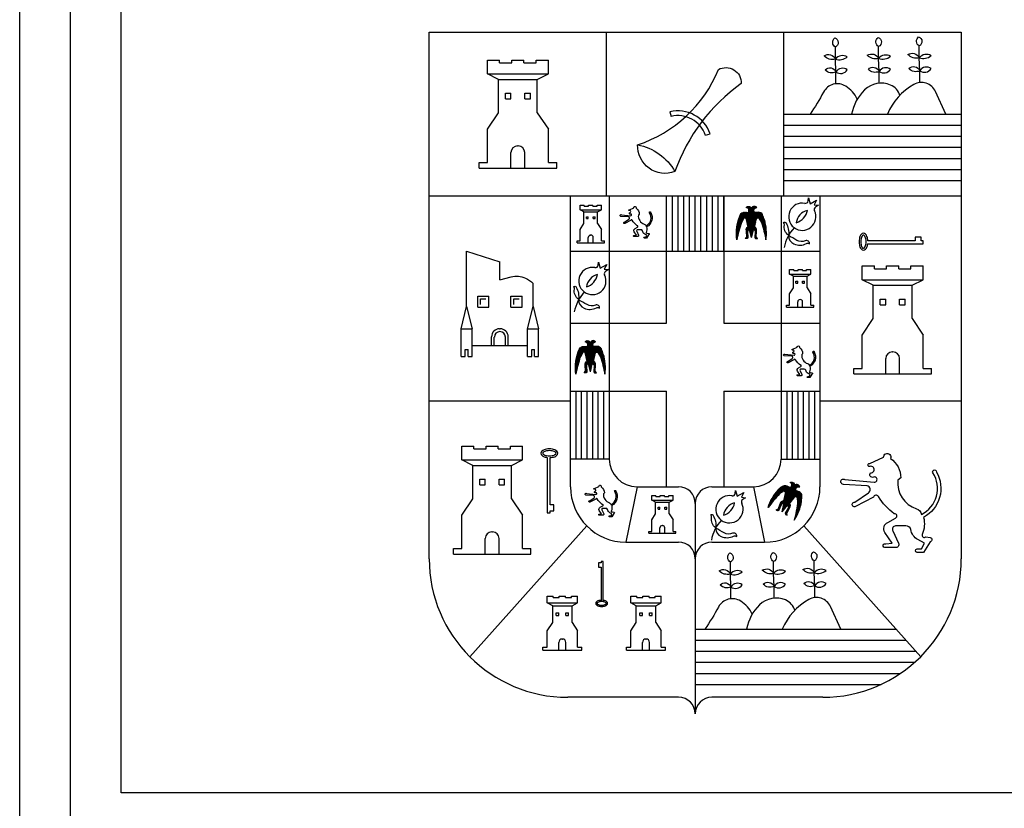
# Model space of a CAD drawing. Units: metres. Extents: x 10742.7 to 10758.8, y 10382.7 to 10394.3.
# Drawn here: x 10755.5 to 10755.9, y 10383.7 to 10384 of the extents above; entities that cross this region are included whole.
import ezdxf
from ezdxf.enums import TextEntityAlignment as Align

# ---------------------------------------------------------------- set-up
doc = ezdxf.new("R2010")
doc.units = ezdxf.units.M
doc.layers.add('CAJETIN', color=7, linetype='Continuous')
doc.styles.add('ESTILO2', font='ARIALBD.TTF')

# ---------------------------------------------------------------- blocks, each defined once
blk = doc.blocks.new('*X5')
at = {"color": 0}
for p, q in [((60.78, -24.6), (60.97, -24.41)), ((60.85, -24.62), (61.09, -24.38)), ((60.92, -24.64), (61.18, -24.38)), ((60.98, -24.67), (61.26, -24.39)), ((61.03, -24.7), (61.33, -24.4)), ((61.08, -24.74), (61.39, -24.43)), ((61.12, -24.79), (61.45, -24.46)), ((61.16, -24.84), (61.5, -24.5)), ((61.19, -24.9), (61.55, -24.54)), ((61.19, -25.34), (61.68, -24.85)), ((61.22, -24.96), (61.59, -24.59)), ((61.23, -25.03), (61.62, -24.65)), ((61.23, -25.21), (61.67, -24.78)), ((61.24, -25.12), (61.65, -24.71)), ((61.68, -24.94), (62.24, -24.38)), ((61.68, -24.85), (62.15, -24.38)), ((61.68, -25.03), (62.32, -24.39)), ((61.68, -25.11), (62.39, -24.41)), ((61.68, -25.2), (62.45, -24.44)), ((61.68, -25.29), (62.5, -24.47)), ((61.71, -24.74), (62.04, -24.4)), ((62.4, -24.66), (62.55, -24.51)), ((62.54, -24.61), (62.6, -24.56)), ((59.11, -27.78), (60.28, -26.61)), ((59.13, -27.67), (61.68, -25.11)), ((59.15, -27.56), (61.68, -25.03)), ((59.18, -27.45), (61.68, -24.94)), ((59.2, -27.33), (61.08, -25.45)), ((59.23, -27.21), (60.99, -25.45)), ((59.26, -27.09), (60.91, -25.44)), ((59.3, -26.97), (60.83, -25.44)), ((59.34, -26.84), (60.74, -25.44)), ((59.38, -26.71), (60.66, -25.43)), ((59.42, -26.58), (60.57, -25.43)), ((59.47, -26.45), (60.49, -25.42)), ((59.52, -26.31), (60.4, -25.42)), ((59.57, -26.16), (60.3, -25.44)), ((59.63, -26.02), (60.18, -25.46)), ((59.69, -25.87), (60.03, -25.53)), ((60.41, -26.48), (61.68, -25.2)), ((60.52, -26.46), (61.68, -25.29)), ((60.59, -26.47), (61.68, -25.38)), ((60.66, -26.5), (61.68, -25.47)), ((60.71, -26.53), (62.13, -25.11)), ((60.75, -26.58), (62.13, -25.2)), ((60.78, -26.64), (62.15, -25.27)), ((60.8, -26.71), (62.17, -25.33)), ((60.81, -26.79), (62.2, -25.39)), ((60.82, -26.86), (62.24, -25.44)), ((60.84, -26.93), (62.32, -25.45)), ((60.86, -27), (62.41, -25.45)), ((60.87, -27.07), (62.5, -25.44)), ((60.89, -27.15), (62.6, -25.44)), ((60.91, -27.22), (62.69, -25.43)), ((60.92, -27.29), (62.78, -25.43)), ((60.94, -27.36), (62.88, -25.42)), ((60.96, -27.43), (62.96, -25.42)), ((60.97, -27.5), (63.04, -25.43)), ((60.99, -27.58), (63.12, -25.45)), ((61.01, -27.65), (63.19, -25.47)), ((61.02, -27.72), (63.25, -25.49)), ((61.04, -27.79), (63.31, -25.52)), ((61.06, -27.86), (63.37, -25.55)), ((61.07, -27.93), (63.42, -25.59)), ((61.09, -28), (63.47, -25.62)), ((61.11, -28.08), (63.52, -25.67)), ((61.68, -25.38), (62.18, -24.88)), ((61.68, -25.47), (62.14, -25.02)), ((62.81, -26.46), (63.56, -25.71)), ((62.9, -26.46), (63.6, -25.76)), ((62.97, -26.48), (63.64, -25.81)), ((63.02, -26.51), (63.67, -25.87)), ((63.06, -26.56), (63.7, -25.93)), ((63.09, -26.62), (63.72, -25.99)), ((63.13, -26.68), (63.75, -26.05)), ((63.16, -26.73), (63.77, -26.12)), ((63.19, -26.79), (63.8, -26.18)), ((63.22, -26.84), (63.82, -26.24)), ((63.26, -26.9), (63.85, -26.31)), ((63.29, -26.95), (63.87, -26.37)), ((63.32, -27.01), (63.89, -26.44)), ((63.35, -27.07), (63.92, -26.5)), ((63.39, -27.12), (63.94, -26.57)), ((63.42, -27.18), (63.96, -26.64)), ((58.98, -28.87), (59.56, -28.29)), ((58.98, -28.97), (59.53, -28.42)), ((58.99, -28.69), (59.64, -28.04)), ((58.99, -28.78), (59.6, -28.17)), ((59, -28.59), (59.68, -27.92)), ((59.01, -28.5), (59.72, -27.79)), ((59.02, -28.4), (59.76, -27.66)), ((59.03, -28.3), (59.8, -27.53)), ((59.04, -28.2), (59.85, -27.39)), ((59.06, -28.09), (59.91, -27.24)), ((59.07, -27.99), (60.03, -27.03)), ((59.09, -27.89), (60.15, -26.82)), ((60.74, -28.62), (62.56, -26.81)), ((60.75, -28.53), (62.57, -26.7)), ((60.75, -28.69), (62.53, -26.92)), ((60.77, -28.77), (62.5, -27.04)), ((60.77, -28.85), (62.47, -27.15)), ((60.78, -28.94), (62.45, -27.27)), ((60.78, -28.41), (61.06, -28.13)), ((61.18, -28.62), (62.42, -27.38)), ((61.31, -28.58), (62.39, -27.5)), ((61.35, -28.63), (62.37, -27.61)), ((61.36, -28.7), (62.34, -27.73)), ((61.38, -28.77), (62.31, -27.84)), ((61.4, -28.85), (62.29, -27.96)), ((61.42, -28.92), (62.26, -28.07)), ((61.43, -28.99), (62.3, -28.12)), ((61.45, -29.06), (62.36, -28.15)), ((61.47, -29.13), (62.41, -28.18)), ((62.1, -28.59), (62.46, -28.22)), ((62.16, -28.61), (62.51, -28.27)), ((62.22, -28.64), (62.54, -28.32)), ((62.27, -28.68), (62.58, -28.38)), ((63.45, -27.23), (63.98, -26.7)), ((63.48, -27.29), (64.01, -26.77)), ((63.51, -27.36), (64.03, -26.84)), ((63.53, -27.42), (64.05, -26.9)), ((63.55, -27.49), (64.07, -26.97)), ((63.57, -27.56), (64.09, -27.04)), ((63.59, -27.62), (64.11, -27.11)), ((63.62, -27.69), (64.13, -27.18)), ((63.64, -27.76), (64.14, -27.25)), ((63.66, -27.82), (64.16, -27.32)), ((63.68, -27.89), (64.18, -27.39)), ((63.7, -27.96), (64.19, -27.46)), ((63.72, -28.03), (64.21, -27.54)), ((63.74, -28.09), (64.23, -27.61)), ((63.76, -28.16), (64.24, -27.68)), ((63.78, -28.23), (64.25, -27.76)), ((63.8, -28.3), (64.27, -27.83)), ((63.82, -28.37), (64.28, -27.91)), ((63.84, -28.44), (64.29, -27.98)), ((63.86, -28.51), (64.3, -28.06)), ((63.88, -28.57), (64.32, -28.14)), ((63.9, -28.64), (64.33, -28.22)), ((63.92, -28.71), (64.34, -28.3)), ((63.94, -28.78), (64.34, -28.38)), ((58.98, -29.06), (59.49, -28.54)), ((58.98, -29.15), (59.46, -28.66)), ((58.98, -29.24), (59.43, -28.78)), ((58.98, -29.32), (59.4, -28.9)), ((58.98, -29.41), (59.37, -29.02)), ((58.98, -29.5), (59.34, -29.14)), ((58.98, -29.58), (59.31, -29.26)), ((58.99, -29.67), (59.28, -29.37)), ((58.99, -29.75), (59.25, -29.49)), ((59, -29.83), (59.23, -29.6)), ((59, -29.92), (59.2, -29.72)), ((59.01, -30), (59.18, -29.83)), ((59.02, -30.08), (59.15, -29.94)), ((59.03, -30.16), (59.13, -30.05)), ((59.04, -30.24), (59.11, -30.16)), ((60.61, -30.16), (61.03, -29.74)), ((60.7, -30.16), (61.04, -29.82)), ((60.78, -29.02), (61.02, -28.78)), ((60.79, -29.1), (60.99, -28.9)), ((60.79, -29.19), (60.99, -28.99)), ((60.79, -30.16), (61.04, -29.91)), ((60.8, -29.27), (60.99, -29.07)), ((60.8, -29.36), (61, -29.16)), ((60.81, -29.44), (61, -29.24)), ((60.81, -29.52), (61.01, -29.32)), ((60.81, -29.61), (61.01, -29.41)), ((60.82, -29.69), (61.02, -29.49)), ((60.82, -29.77), (61.02, -29.57)), ((60.83, -29.86), (61.03, -29.66)), ((60.88, -30.16), (61.05, -29.99)), ((61.49, -29.2), (62.01, -28.68)), ((61.5, -29.27), (61.98, -28.8)), ((61.52, -29.34), (61.95, -28.91)), ((61.54, -29.41), (61.92, -29.03)), ((61.56, -29.48), (61.89, -29.15)), ((61.57, -29.56), (61.86, -29.27)), ((61.59, -29.63), (61.83, -29.38)), ((61.61, -29.7), (61.81, -29.5)), ((61.63, -29.77), (61.78, -29.62)), ((61.64, -29.84), (61.75, -29.73)), ((61.66, -29.91), (61.72, -29.85)), ((61.68, -29.98), (61.69, -29.97)), ((62.31, -28.73), (62.6, -28.44)), ((62.32, -29.87), (62.55, -29.64)), ((62.32, -29.96), (62.54, -29.73)), ((62.33, -29.77), (62.55, -29.55)), ((62.34, -28.78), (62.62, -28.51)), ((62.34, -29.58), (62.56, -29.36)), ((62.34, -29.68), (62.56, -29.45)), ((62.34, -30.03), (62.54, -29.83)), ((62.35, -29.4), (62.57, -29.17)), ((62.35, -29.49), (62.57, -29.27)), ((62.36, -29.21), (62.58, -28.99)), ((62.36, -29.3), (62.58, -29.08)), ((62.37, -28.85), (62.62, -28.59)), ((62.37, -29.02), (62.59, -28.8)), ((62.37, -29.11), (62.59, -28.89)), ((62.38, -28.93), (62.61, -28.69)), ((62.38, -30.08), (62.56, -29.9)), ((62.41, -30.13), (62.6, -29.95)), ((62.47, -30.16), (62.64, -29.99)), ((62.56, -30.16), (62.68, -30.04)), ((62.65, -30.16), (62.72, -30.09)), ((62.73, -30.16), (62.76, -30.13)), ((63.95, -28.85), (64.35, -28.46)), ((63.97, -28.92), (64.36, -28.54)), ((63.99, -28.99), (64.37, -28.62)), ((64.01, -29.06), (64.37, -28.7)), ((64.03, -29.13), (64.38, -28.78)), ((64.04, -29.21), (64.38, -28.87)), ((64.06, -29.28), (64.39, -28.95)), ((64.08, -29.35), (64.39, -29.04)), ((64.1, -29.42), (64.39, -29.13)), ((64.11, -29.49), (64.39, -29.21)), ((64.13, -29.56), (64.39, -29.3)), ((64.14, -29.64), (64.39, -29.39)), ((64.16, -29.71), (64.39, -29.48)), ((64.18, -29.78), (64.38, -29.57)), ((64.19, -29.85), (64.38, -29.67)), ((64.21, -29.93), (64.37, -29.76)), ((64.22, -30), (64.37, -29.86)), ((64.24, -30.07), (64.36, -29.95)), ((64.25, -30.15), (64.35, -30.05)), ((64.27, -30.22), (64.34, -30.15)), ((59.05, -30.31), (59.09, -30.27)), ((59.06, -30.39), (59.07, -30.38)), ((64.28, -30.29), (64.33, -30.25)), ((64.3, -30.37), (64.31, -30.35))]:
    blk.add_line(p, q, dxfattribs=at)
blk = doc.blocks.new('1301A1')
at = {"layer": 'CAJETIN', "color": 9}
for p, q in [((-157.444, 66.761), (-146.945, 66.761)), ((-157.444, 56.371), (-157.444, 66.761)), ((-153.944, 63.534), (-153.944, 66.761)), ((-150.444, 63.534), (-150.444, 66.761)), ((-146.945, 66.761), (-146.945, 56.371)), ((-156.295, 65.94), (-156.295, 66.214)), ((-156.295, 66.214), (-156.055, 66.214)), ((-156.055, 66.159), (-156.055, 66.214)), ((-156.055, 66.159), (-155.814, 66.159)), ((-155.814, 66.214), (-155.574, 66.214)), ((-155.814, 66.159), (-155.814, 66.214)), ((-155.574, 66.159), (-155.574, 66.214)), ((-155.574, 66.159), (-155.333, 66.159)), ((-155.333, 66.214), (-155.092, 66.214)), ((-155.333, 66.159), (-155.333, 66.214)), ((-155.092, 65.94), (-155.092, 66.214)), ((-156.295, 65.94), (-155.092, 65.94)), ((-156.077, 65.831), (-156.295, 65.94)), ((-155.311, 65.831), (-155.092, 65.94)), ((-156.077, 65.831), (-155.311, 65.831)), ((-156.077, 65.175), (-156.077, 65.831)), ((-155.311, 65.175), (-155.311, 65.831)), ((-155.94, 65.448), (-155.94, 65.558)), ((-155.94, 65.558), (-155.831, 65.558)), ((-155.831, 65.448), (-155.831, 65.558)), ((-155.557, 65.558), (-155.448, 65.558)), ((-155.557, 65.448), (-155.557, 65.558)), ((-155.448, 65.448), (-155.448, 65.558)), ((-155.94, 65.448), (-155.831, 65.448)), ((-155.557, 65.448), (-155.448, 65.448)), ((-156.295, 64.847), (-156.077, 65.175)), ((-155.311, 65.175), (-155.092, 64.847)), ((-152.694, 65.194), (-152.672, 65.102)), ((-150.444, 65.147), (-146.945, 65.147)), ((-150.444, 64.929), (-146.945, 64.929)), ((-156.295, 64.19), (-156.295, 64.847)), ((-155.092, 64.19), (-155.092, 64.847)), ((-151.99, 64.728), (-151.901, 64.759)), ((-150.444, 64.71), (-146.945, 64.71)), ((-155.699, 64.519), (-155.688, 64.519)), ((-155.831, 64.081), (-155.831, 64.387)), ((-155.557, 64.081), (-155.557, 64.387)), ((-150.444, 64.491), (-146.945, 64.491)), ((-156.46, 64.081), (-156.46, 64.19)), ((-156.46, 64.19), (-156.295, 64.19)), ((-155.092, 64.19), (-154.928, 64.19)), ((-154.928, 64.081), (-154.928, 64.19)), ((-150.444, 64.272), (-146.945, 64.272)), ((-156.46, 64.081), (-154.928, 64.081)), ((-150.444, 64.054), (-146.945, 64.054)), ((-150.444, 63.835), (-146.945, 63.835)), ((-157.444, 63.534), (-146.945, 63.534)), ((-154.655, 57.792), (-154.655, 63.534)), ((-153.889, 58.339), (-153.889, 63.534)), ((-152.759, 61.019), (-152.759, 63.534)), ((-152.646, 62.441), (-152.646, 63.534)), ((-152.533, 62.441), (-152.533, 63.534)), ((-152.42, 62.441), (-152.42, 63.534)), ((-152.307, 62.441), (-152.307, 63.534)), ((-152.194, 62.441), (-152.194, 63.534)), ((-152.081, 62.441), (-152.081, 63.534)), ((-151.968, 62.441), (-151.968, 63.534)), ((-151.855, 62.441), (-151.855, 63.534)), ((-151.742, 62.441), (-151.742, 63.534)), ((-151.629, 62.441), (-151.629, 63.534)), ((-151.629, 63.534), (-151.629, 61.019)), ((-150.499, 63.534), (-150.499, 58.339)), ((-149.733, 63.534), (-149.733, 57.792)), ((-154.467, 63.351), (-154.383, 63.351)), ((-154.467, 63.255), (-154.467, 63.351)), ((-154.383, 63.332), (-154.383, 63.351)), ((-154.298, 63.332), (-154.298, 63.351)), ((-154.298, 63.351), (-154.214, 63.351)), ((-154.214, 63.332), (-154.214, 63.351)), ((-154.13, 63.332), (-154.13, 63.351)), ((-154.13, 63.351), (-154.046, 63.351)), ((-154.046, 63.255), (-154.046, 63.351)), ((-149.967, 63.432), (-149.96, 63.491)), ((-149.96, 63.491), (-149.926, 63.378)), ((-149.926, 63.378), (-149.8, 63.449)), ((-149.8, 63.449), (-149.847, 63.357)), ((-149.847, 63.357), (-149.763, 63.348)), ((-149.763, 63.348), (-149.821, 63.311)), ((-154.467, 63.255), (-154.046, 63.255)), ((-154.39, 63.217), (-154.467, 63.255)), ((-154.39, 63.217), (-154.122, 63.217)), ((-154.39, 62.987), (-154.39, 63.217)), ((-154.383, 63.332), (-154.298, 63.332)), ((-154.214, 63.332), (-154.13, 63.332)), ((-154.122, 63.217), (-154.046, 63.255)), ((-154.122, 62.987), (-154.122, 63.217)), ((-154.467, 62.872), (-154.39, 62.987)), ((-154.343, 63.083), (-154.343, 63.121)), ((-154.343, 63.121), (-154.304, 63.121)), ((-154.343, 63.083), (-154.304, 63.083)), ((-154.304, 63.083), (-154.304, 63.121)), ((-154.209, 63.083), (-154.209, 63.121)), ((-154.209, 63.121), (-154.17, 63.121)), ((-154.209, 63.083), (-154.17, 63.083)), ((-154.17, 63.083), (-154.17, 63.121)), ((-154.122, 62.987), (-154.046, 62.872)), ((-154.467, 62.643), (-154.467, 62.872)), ((-154.258, 62.758), (-154.254, 62.758)), ((-154.046, 62.643), (-154.046, 62.872)), ((-154.524, 62.604), (-154.524, 62.643)), ((-154.524, 62.643), (-154.467, 62.643)), ((-154.524, 62.604), (-153.988, 62.604)), ((-154.304, 62.604), (-154.304, 62.712)), ((-154.209, 62.604), (-154.209, 62.712)), ((-154.046, 62.643), (-153.988, 62.643)), ((-153.988, 62.604), (-153.988, 62.643)), ((-148.791, 62.589), (-147.697, 62.589)), ((-147.854, 62.644), (-148.789, 62.644)), ((-147.854, 62.715), (-147.854, 62.644)), ((-147.738, 62.715), (-147.854, 62.715)), ((-147.738, 62.644), (-147.738, 62.715)), ((-147.697, 62.644), (-147.738, 62.644)), ((-147.697, 62.589), (-147.697, 62.644)), ((-156.706, 62.441), (-156.049, 62.228)), ((-156.706, 61.347), (-156.706, 62.441)), ((-154.655, 62.441), (-149.733, 62.441)), ((-156.049, 61.874), (-156.049, 62.228)), ((-154.109, 62.164), (-154.102, 62.223)), ((-154.102, 62.223), (-154.068, 62.109)), ((-154.068, 62.109), (-153.942, 62.181)), ((-153.942, 62.181), (-153.989, 62.088)), ((-153.989, 62.088), (-153.904, 62.08)), ((-153.904, 62.08), (-153.963, 62.042)), ((-150.334, 62.081), (-150.25, 62.081)), ((-150.334, 61.985), (-150.334, 62.081)), ((-150.334, 61.985), (-149.913, 61.985)), ((-150.257, 61.947), (-150.334, 61.985)), ((-150.25, 62.062), (-150.25, 62.081)), ((-150.25, 62.062), (-150.166, 62.062)), ((-150.166, 62.062), (-150.166, 62.081)), ((-150.166, 62.081), (-150.081, 62.081)), ((-150.081, 62.062), (-150.081, 62.081)), ((-150.081, 62.062), (-149.997, 62.062)), ((-149.997, 62.062), (-149.997, 62.081)), ((-149.997, 62.081), (-149.913, 62.081)), ((-149.989, 61.947), (-149.913, 61.985)), ((-149.913, 61.985), (-149.913, 62.081)), ((-148.901, 62.151), (-148.66, 62.151)), ((-148.901, 61.877), (-148.901, 62.151)), ((-148.66, 62.096), (-148.66, 62.151)), ((-148.66, 62.096), (-148.42, 62.096)), ((-148.42, 62.096), (-148.42, 62.151)), ((-148.42, 62.151), (-148.179, 62.151)), ((-148.179, 62.096), (-148.179, 62.151)), ((-148.179, 62.096), (-147.939, 62.096)), ((-147.939, 62.096), (-147.939, 62.151)), ((-147.939, 62.151), (-147.698, 62.151)), ((-147.698, 61.877), (-147.698, 62.151)), ((-155.393, 61.347), (-155.393, 61.804)), ((-150.257, 61.947), (-149.989, 61.947)), ((-150.257, 61.717), (-150.257, 61.947)), ((-150.21, 61.813), (-150.21, 61.851)), ((-150.21, 61.851), (-150.171, 61.851)), ((-150.21, 61.813), (-150.171, 61.813)), ((-150.171, 61.813), (-150.171, 61.851)), ((-150.076, 61.813), (-150.076, 61.851)), ((-150.076, 61.851), (-150.037, 61.851)), ((-150.076, 61.813), (-150.037, 61.813)), ((-150.037, 61.813), (-150.037, 61.851)), ((-149.989, 61.717), (-149.989, 61.947)), ((-148.901, 61.877), (-147.698, 61.877)), ((-148.682, 61.768), (-148.901, 61.877)), ((-147.917, 61.768), (-147.698, 61.877)), ((-150.334, 61.602), (-150.257, 61.717)), ((-150.334, 61.373), (-150.334, 61.602)), ((-149.989, 61.717), (-149.913, 61.602)), ((-149.913, 61.373), (-149.913, 61.602)), ((-148.682, 61.768), (-147.917, 61.768)), ((-148.682, 61.112), (-148.682, 61.768)), ((-147.917, 61.112), (-147.917, 61.768)), ((-156.487, 61.553), (-156.268, 61.553)), ((-156.487, 61.335), (-156.487, 61.553)), ((-156.432, 61.389), (-156.432, 61.499)), ((-156.432, 61.499), (-156.323, 61.499)), ((-156.268, 61.335), (-156.268, 61.553)), ((-155.831, 61.553), (-155.612, 61.553)), ((-155.831, 61.335), (-155.831, 61.553)), ((-155.776, 61.389), (-155.776, 61.499)), ((-155.776, 61.499), (-155.667, 61.499)), ((-155.612, 61.335), (-155.612, 61.553)), ((-150.171, 61.334), (-150.171, 61.441)), ((-150.125, 61.487), (-150.121, 61.487)), ((-150.076, 61.334), (-150.076, 61.441)), ((-148.545, 61.385), (-148.545, 61.495)), ((-148.545, 61.495), (-148.436, 61.495)), ((-148.436, 61.385), (-148.436, 61.495)), ((-148.163, 61.385), (-148.163, 61.495)), ((-148.163, 61.495), (-148.053, 61.495)), ((-148.053, 61.385), (-148.053, 61.495)), ((-156.815, 60.909), (-156.706, 61.347)), ((-156.706, 61.347), (-156.596, 60.909)), ((-156.487, 61.335), (-156.268, 61.335)), ((-155.831, 61.335), (-155.612, 61.335)), ((-155.503, 60.909), (-155.393, 61.347)), ((-155.393, 61.347), (-155.284, 60.909)), ((-150.391, 61.334), (-150.391, 61.373)), ((-150.391, 61.373), (-150.334, 61.373)), ((-150.391, 61.334), (-149.855, 61.334)), ((-149.913, 61.373), (-149.855, 61.373)), ((-149.855, 61.334), (-149.855, 61.373)), ((-148.545, 61.385), (-148.436, 61.385)), ((-148.163, 61.385), (-148.053, 61.385)), ((-154.655, 61.019), (-152.759, 61.019)), ((-151.629, 61.019), (-149.733, 61.019)), ((-148.901, 60.784), (-148.682, 61.112)), ((-147.917, 61.112), (-147.698, 60.784)), ((-156.815, 60.909), (-156.596, 60.909)), ((-156.815, 60.363), (-156.815, 60.909)), ((-156.596, 60.363), (-156.596, 60.909)), ((-156.055, 60.909), (-156.044, 60.909)), ((-156.049, 60.855), (-156.049, 60.855)), ((-155.503, 60.909), (-155.284, 60.909)), ((-155.503, 60.363), (-155.503, 60.909)), ((-155.284, 60.363), (-155.284, 60.909)), ((-156.213, 60.581), (-156.213, 60.751)), ((-156.159, 60.581), (-156.159, 60.745)), ((-155.94, 60.581), (-155.94, 60.745)), ((-155.885, 60.581), (-155.885, 60.751)), ((-148.901, 60.128), (-148.901, 60.784)), ((-147.698, 60.128), (-147.698, 60.784)), ((-156.733, 60.499), (-156.678, 60.499)), ((-156.733, 60.363), (-156.733, 60.499)), ((-156.678, 60.363), (-156.678, 60.499)), ((-156.596, 60.581), (-155.503, 60.581)), ((-155.421, 60.499), (-155.366, 60.499)), ((-155.421, 60.363), (-155.421, 60.499)), ((-155.366, 60.363), (-155.366, 60.499)), ((-148.305, 60.456), (-148.294, 60.456)), ((-156.815, 60.363), (-156.733, 60.363)), ((-156.678, 60.363), (-156.596, 60.363)), ((-155.503, 60.363), (-155.421, 60.363)), ((-155.366, 60.363), (-155.284, 60.363)), ((-148.436, 60.018), (-148.436, 60.324)), ((-148.163, 60.018), (-148.163, 60.324)), ((-149.065, 60.018), (-149.065, 60.128)), ((-149.065, 60.128), (-148.901, 60.128)), ((-147.698, 60.128), (-147.534, 60.128)), ((-147.534, 60.018), (-147.534, 60.128)), ((-149.065, 60.018), (-147.534, 60.018)), ((-154.655, 59.679), (-152.759, 59.679)), ((-154.546, 58.339), (-154.546, 59.679)), ((-154.436, 58.339), (-154.436, 59.679)), ((-154.327, 58.339), (-154.327, 59.679)), ((-154.218, 58.339), (-154.218, 59.679)), ((-154.108, 58.339), (-154.108, 59.679)), ((-153.999, 58.339), (-153.999, 59.679)), ((-152.759, 57.792), (-152.759, 59.679)), ((-151.629, 59.679), (-149.733, 59.679)), ((-151.629, 59.679), (-151.629, 57.792)), ((-150.39, 59.679), (-150.39, 58.339)), ((-150.28, 59.679), (-150.28, 58.339)), ((-150.171, 59.679), (-150.171, 58.339)), ((-150.062, 59.679), (-150.062, 58.339)), ((-149.952, 59.679), (-149.952, 58.339)), ((-149.843, 59.679), (-149.843, 58.339)), ((-157.444, 59.488), (-154.655, 59.488)), ((-149.733, 59.488), (-146.945, 59.488)), ((-156.803, 58.595), (-156.562, 58.595)), ((-156.803, 58.322), (-156.803, 58.595)), ((-156.562, 58.541), (-156.562, 58.595)), ((-156.562, 58.541), (-156.321, 58.541)), ((-156.321, 58.541), (-156.321, 58.595)), ((-156.321, 58.595), (-156.081, 58.595)), ((-156.081, 58.541), (-156.081, 58.595)), ((-156.081, 58.541), (-155.84, 58.541)), ((-155.84, 58.541), (-155.84, 58.595)), ((-155.84, 58.595), (-155.6, 58.595)), ((-155.6, 58.322), (-155.6, 58.595)), ((-156.584, 58.213), (-156.803, 58.322)), ((-156.803, 58.322), (-155.6, 58.322)), ((-155.818, 58.213), (-155.6, 58.322)), ((-155.113, 58.37), (-155.113, 57.276)), ((-155.057, 57.433), (-155.057, 58.368)), ((-153.889, 58.339), (-154.655, 58.339)), ((-150.499, 58.339), (-149.733, 58.339)), ((-156.584, 57.556), (-156.584, 58.213)), ((-156.584, 58.213), (-155.818, 58.213)), ((-155.818, 57.556), (-155.818, 58.213)), ((-156.447, 57.83), (-156.447, 57.939)), ((-156.447, 57.939), (-156.338, 57.939)), ((-156.338, 57.83), (-156.338, 57.939)), ((-156.064, 57.83), (-156.064, 57.939)), ((-156.064, 57.939), (-155.955, 57.939)), ((-155.955, 57.83), (-155.955, 57.939)), ((-156.447, 57.83), (-156.338, 57.83)), ((-156.064, 57.83), (-155.955, 57.83)), ((-153.343, 57.792), (-153.561, 56.699)), ((-153.343, 57.792), (-152.522, 57.792)), ((-151.866, 57.792), (-151.046, 57.792)), ((-151.404, 57.66), (-151.397, 57.718)), ((-151.397, 57.718), (-151.364, 57.605)), ((-151.046, 57.792), (-150.827, 56.699)), ((-156.803, 57.228), (-156.584, 57.556)), ((-155.818, 57.556), (-155.6, 57.228)), ((-153.053, 57.62), (-152.969, 57.62)), ((-153.053, 57.524), (-153.053, 57.62)), ((-153.053, 57.524), (-152.632, 57.524)), ((-152.977, 57.486), (-153.053, 57.524)), ((-152.969, 57.601), (-152.969, 57.62)), ((-152.969, 57.601), (-152.885, 57.601)), ((-152.885, 57.601), (-152.885, 57.62)), ((-152.885, 57.62), (-152.801, 57.62)), ((-152.801, 57.601), (-152.801, 57.62)), ((-152.801, 57.601), (-152.716, 57.601)), ((-152.716, 57.601), (-152.716, 57.62)), ((-152.716, 57.62), (-152.632, 57.62)), ((-152.709, 57.486), (-152.632, 57.524)), ((-152.632, 57.524), (-152.632, 57.62)), ((-151.364, 57.605), (-151.238, 57.676)), ((-151.238, 57.676), (-151.284, 57.584)), ((-151.284, 57.584), (-151.2, 57.575)), ((-151.2, 57.575), (-151.259, 57.538)), ((-154.986, 57.433), (-155.057, 57.433)), ((-155.057, 57.316), (-154.986, 57.316)), ((-155.057, 57.276), (-155.057, 57.316)), ((-154.986, 57.316), (-154.986, 57.433)), ((-152.977, 57.486), (-152.709, 57.486)), ((-152.977, 57.256), (-152.977, 57.486)), ((-152.929, 57.352), (-152.929, 57.39)), ((-152.929, 57.39), (-152.891, 57.39)), ((-152.929, 57.352), (-152.891, 57.352)), ((-152.891, 57.352), (-152.891, 57.39)), ((-152.795, 57.352), (-152.795, 57.39)), ((-152.795, 57.39), (-152.757, 57.39)), ((-152.795, 57.352), (-152.757, 57.352)), ((-152.757, 57.352), (-152.757, 57.39)), ((-152.709, 57.256), (-152.709, 57.486)), ((-152.194, 57.464), (-152.194, 53.308)), ((-156.803, 56.572), (-156.803, 57.228)), ((-155.6, 56.572), (-155.6, 57.228)), ((-155.113, 57.276), (-155.057, 57.276)), ((-153.053, 57.141), (-152.977, 57.256)), ((-153.053, 56.911), (-153.053, 57.141)), ((-152.709, 57.256), (-152.632, 57.141)), ((-152.632, 56.911), (-152.632, 57.141)), ((-154.335, 57.019), (-156.643, 54.437)), ((-152.891, 56.873), (-152.891, 56.98)), ((-152.845, 57.026), (-152.841, 57.026)), ((-152.795, 56.873), (-152.795, 56.98)), ((-150.054, 57.019), (-147.745, 54.437)), ((-156.338, 56.463), (-156.338, 56.769)), ((-156.207, 56.9), (-156.196, 56.9)), ((-156.064, 56.463), (-156.064, 56.769)), ((-153.111, 56.873), (-153.111, 56.911)), ((-153.111, 56.911), (-153.053, 56.911)), ((-153.111, 56.873), (-152.575, 56.873)), ((-152.632, 56.911), (-152.575, 56.911)), ((-152.575, 56.873), (-152.575, 56.911)), ((-156.967, 56.463), (-156.967, 56.572)), ((-156.967, 56.572), (-156.803, 56.572)), ((-155.6, 56.572), (-155.436, 56.572)), ((-155.436, 56.463), (-155.436, 56.572)), ((-153.561, 56.699), (-152.522, 56.699)), ((-151.866, 56.699), (-150.827, 56.699)), ((-156.967, 56.463), (-155.436, 56.463)), ((-154.052, 56.287), (-154.102, 56.287)), ((-154.102, 56.287), (-154.102, 56.205)), ((-154.102, 56.205), (-154.052, 56.205)), ((-154.013, 56.315), (-154.052, 56.315)), ((-154.052, 56.315), (-154.052, 56.287)), ((-154.052, 56.205), (-154.052, 55.55)), ((-154.013, 55.549), (-154.013, 56.315)), ((-155.117, 55.498), (-155.117, 55.635)), ((-155.117, 55.635), (-154.996, 55.635)), ((-154.996, 55.607), (-154.996, 55.635)), ((-154.996, 55.607), (-154.876, 55.607)), ((-154.876, 55.635), (-154.756, 55.635)), ((-154.876, 55.607), (-154.876, 55.635)), ((-154.756, 55.607), (-154.756, 55.635)), ((-154.756, 55.607), (-154.635, 55.607)), ((-154.635, 55.635), (-154.515, 55.635)), ((-154.635, 55.607), (-154.635, 55.635)), ((-154.515, 55.498), (-154.515, 55.635)), ((-153.466, 55.635), (-153.346, 55.635)), ((-153.466, 55.498), (-153.466, 55.635)), ((-153.346, 55.607), (-153.346, 55.635)), ((-153.346, 55.607), (-153.226, 55.607)), ((-153.226, 55.607), (-153.226, 55.635)), ((-153.226, 55.635), (-153.105, 55.635)), ((-153.105, 55.607), (-153.105, 55.635)), ((-153.105, 55.607), (-152.985, 55.607)), ((-152.985, 55.607), (-152.985, 55.635)), ((-152.985, 55.635), (-152.865, 55.635)), ((-152.865, 55.498), (-152.865, 55.635)), ((-155.007, 55.443), (-155.117, 55.498)), ((-155.117, 55.498), (-154.515, 55.498)), ((-155.007, 55.115), (-155.007, 55.443)), ((-155.007, 55.443), (-154.624, 55.443)), ((-154.624, 55.443), (-154.515, 55.498)), ((-154.624, 55.115), (-154.624, 55.443)), ((-153.466, 55.498), (-152.865, 55.498)), ((-153.357, 55.443), (-153.466, 55.498)), ((-153.357, 55.443), (-152.974, 55.443)), ((-153.357, 55.115), (-153.357, 55.443)), ((-152.974, 55.443), (-152.865, 55.498)), ((-152.974, 55.115), (-152.974, 55.443)), ((-154.939, 55.306), (-154.884, 55.306)), ((-154.939, 55.252), (-154.939, 55.306)), ((-154.939, 55.252), (-154.884, 55.252)), ((-154.884, 55.252), (-154.884, 55.306)), ((-154.747, 55.306), (-154.693, 55.306)), ((-154.747, 55.252), (-154.747, 55.306)), ((-154.747, 55.252), (-154.693, 55.252)), ((-154.693, 55.252), (-154.693, 55.306)), ((-153.288, 55.252), (-153.288, 55.306)), ((-153.288, 55.306), (-153.234, 55.306)), ((-153.288, 55.252), (-153.234, 55.252)), ((-153.234, 55.252), (-153.234, 55.306)), ((-153.097, 55.252), (-153.097, 55.306)), ((-153.097, 55.306), (-153.042, 55.306)), ((-153.097, 55.252), (-153.042, 55.252)), ((-153.042, 55.252), (-153.042, 55.306)), ((-155.117, 54.951), (-155.007, 55.115)), ((-154.624, 55.115), (-154.515, 54.951)), ((-153.466, 54.951), (-153.357, 55.115)), ((-152.974, 55.115), (-152.865, 54.951)), ((-152.194, 54.984), (-148.234, 54.984)), ((-155.117, 54.623), (-155.117, 54.951)), ((-154.818, 54.787), (-154.813, 54.787)), ((-154.515, 54.623), (-154.515, 54.951)), ((-153.466, 54.623), (-153.466, 54.951)), ((-153.168, 54.787), (-153.163, 54.787)), ((-152.865, 54.623), (-152.865, 54.951)), ((-155.199, 54.623), (-155.117, 54.623)), ((-155.199, 54.568), (-155.199, 54.623)), ((-154.884, 54.568), (-154.884, 54.721)), ((-154.747, 54.568), (-154.747, 54.721)), ((-154.515, 54.623), (-154.433, 54.623)), ((-154.433, 54.568), (-154.433, 54.623)), ((-153.548, 54.568), (-153.548, 54.623)), ((-153.548, 54.623), (-153.466, 54.623)), ((-153.234, 54.568), (-153.234, 54.721)), ((-153.097, 54.568), (-153.097, 54.721)), ((-152.865, 54.623), (-152.783, 54.623)), ((-152.783, 54.568), (-152.783, 54.623)), ((-152.194, 54.765), (-148.038, 54.765)), ((-155.199, 54.568), (-154.433, 54.568)), ((-153.548, 54.568), (-152.783, 54.568)), ((-152.194, 54.546), (-147.843, 54.546)), ((-152.194, 54.328), (-147.862, 54.328)), ((-152.194, 54.109), (-148.143, 54.109)), ((-152.194, 53.89), (-148.529, 53.89)), ((-152.522, 53.637), (-154.71, 53.637)), ((-149.679, 53.637), (-151.866, 53.637))]:
    blk.add_line(p, q, dxfattribs=at)
at = {"layer": 'CAJETIN', "color": 1}
blk.add_lwpolyline([(-165.524, 0), (-165.524, 76.411), (0, 76.411)], dxfattribs=at)
at = {"layer": 'CAJETIN', "color": 2}
blk.add_lwpolyline([(-164.524, 75.411), (-1, 75.411), (-1, 50.752), (-164.524, 50.752)], close=True, dxfattribs=at)
at = {"layer": 'CAJETIN', "color": 9}
blk.add_lwpolyline([(-2, 51.752), (-163.524, 51.752), (-163.524, 74.411), (-2, 74.411)], close=True, dxfattribs=at)
for points in [[(-149.418, 65.744), (-149.418, 65.977, -0.331594), (-149.631, 66.02, -0.554017), (-149.418, 65.977, 0.423665), (-149.194, 66.02, 0.456464), (-149.418, 65.977), (-149.429, 66.233, -0.278915), (-149.653, 66.297, -0.455491), (-149.429, 66.233, 0.263656), (-149.194, 66.276, 0.370859), (-149.429, 66.233), (-149.429, 66.468, -0.528088), (-149.44, 66.65, -0.66543), (-149.429, 66.468, 2.767981)], [(-148.565, 65.755), (-148.566, 65.988, -0.331594), (-148.779, 66.03, -0.554017), (-148.566, 65.988, 0.423665), (-148.341, 66.03, 0.456464), (-148.566, 65.988), (-148.576, 66.244, -0.278915), (-148.8, 66.308, -0.455491), (-148.576, 66.244, 0.263656), (-148.341, 66.287, 0.370859), (-148.576, 66.244), (-148.576, 66.479, -0.528088), (-148.587, 66.661, -0.66543), (-148.576, 66.479, 2.767981)], [(-147.764, 65.769), (-147.764, 66.001, -0.331594), (-147.977, 66.044, -0.554017), (-147.764, 66.001, 0.423665), (-147.54, 66.044, 0.456464), (-147.764, 66.001), (-147.775, 66.257, -0.278915), (-147.999, 66.322, -0.455491), (-147.775, 66.257, 0.263656), (-147.54, 66.3, 0.370859), (-147.775, 66.257), (-147.775, 66.493, -0.528088), (-147.786, 66.674, -0.66543), (-147.775, 66.493, 2.767981)], [(-153.332, 64.54, 0.219857), (-151.737, 66.026, -0.585963), (-151.286, 65.751, 0.155042), (-152.595, 64.012, -0.53698), (-153.332, 64.54, -1.359467)], [(-148.998, 65.441, 0.148165), (-149.226, 65.699, 0.431744), (-149.663, 65.582, -0.028391), (-149.93, 65.147, -4.645527)], [(-148.158, 65.517, 0.226875), (-148.34, 65.72, 0.298884), (-148.852, 65.624, 0.156944), (-149.108, 65.147, -0.303518)], [(-147.252, 65.147), (-147.455, 65.592, 0.44044), (-147.882, 65.731, 0.163623), (-148.404, 65.147, -4.860124)], [(-153.332, 64.54, -0.222847), (-152.595, 64.012, 0.388024)], [(-151.086, 62.71), (-151.124, 62.865, 0.424958), (-151.162, 62.824), (-151.155, 62.71), (-151.169, 62.693), (-151.207, 62.693), (-151.179, 62.724), (-151.186, 62.848, -0.432842), (-151.148, 62.917), (-151.183, 63.066, 0.656893), (-151.235, 63.09), (-151.283, 63.007, 0.035789), (-151.373, 62.665, -0.112565), (-151.341, 63.059, -0.024518), (-151.303, 63.162, -0.272512), (-151.221, 63.211), (-151.148, 63.207, 0.634438), (-151.19, 63.301, -0.751257), (-151.086, 63.266), (-151.086, 63.201)], [(-151.086, 62.71), (-151.048, 62.865, -0.424958), (-151.01, 62.824), (-151.017, 62.71), (-151.003, 62.693), (-150.965, 62.693), (-150.993, 62.724), (-150.986, 62.848, 0.432842), (-151.024, 62.917), (-150.989, 63.066, -0.656893), (-150.937, 63.09), (-150.889, 63.007, -0.035789), (-150.799, 62.665, 0.112565), (-150.83, 63.059, 0.024518), (-150.868, 63.162, 0.272512), (-150.951, 63.211), (-151.024, 63.207, -0.634438), (-150.982, 63.301, 0.751257), (-151.086, 63.266), (-151.086, 63.201)], [(-149.981, 63.247, 0.307062), (-150.2, 63.003, 0.27854), (-149.981, 63.247, -2.964882)], [(-150.242, 62.905, 0.142456), (-150.439, 62.511, 1.200263)], [(-148.789, 62.644, 0.029284), (-148.794, 62.688, 0.052696), (-148.806, 62.734, 0.095906), (-148.833, 62.777, 0.207544), (-148.875, 62.795, 0.207544), (-148.917, 62.777, 0.095906), (-148.944, 62.734, 0.052696), (-148.956, 62.688, 0.03982), (-148.961, 62.629, 0.03982), (-148.956, 62.569, 0.052696), (-148.944, 62.523, 0.095906), (-148.917, 62.48, 0.207544), (-148.875, 62.462, 0.207544), (-148.833, 62.48, 0.095906), (-148.806, 62.523, 0.052696), (-148.794, 62.569, 0.012937), (-148.791, 62.589, 0.03982)], [(-154.123, 61.979, 0.307062), (-154.342, 61.735, 0.27854), (-154.123, 61.979, -2.964882)], [(-156.049, 61.874), (-155.828, 61.933, -0.173492), (-155.545, 61.91, -0.091148), (-155.393, 61.804, -0.191904)], [(-154.384, 61.637, 0.142456), (-154.581, 61.243, 1.200263)], [(-154.264, 60.06), (-154.302, 60.216, 0.424958), (-154.34, 60.174), (-154.333, 60.06), (-154.346, 60.043), (-154.384, 60.043), (-154.357, 60.074), (-154.364, 60.198, -0.432842), (-154.326, 60.267), (-154.36, 60.416, 0.656893), (-154.412, 60.44), (-154.461, 60.357, 0.035789), (-154.55, 60.015, -0.112565), (-154.519, 60.409, -0.024518), (-154.481, 60.513, -0.272512), (-154.398, 60.561), (-154.326, 60.558, 0.634438), (-154.367, 60.651, -0.751257), (-154.264, 60.616), (-154.264, 60.551)], [(-154.264, 60.06), (-154.225, 60.216, -0.424958), (-154.187, 60.174), (-154.194, 60.06), (-154.181, 60.043), (-154.143, 60.043), (-154.17, 60.074), (-154.163, 60.198, 0.432842), (-154.201, 60.267), (-154.167, 60.416, -0.656893), (-154.115, 60.44), (-154.067, 60.357, -0.035789), (-153.977, 60.015, 0.112565), (-154.008, 60.409, 0.024518), (-154.046, 60.513, 0.272512), (-154.129, 60.561), (-154.201, 60.558, -0.634438), (-154.16, 60.651, 0.751257), (-154.264, 60.616), (-154.264, 60.551)], [(-155.057, 58.368, 0.029284), (-155.013, 58.373, 0.052696), (-154.967, 58.385, 0.095906), (-154.924, 58.412, 0.207544), (-154.906, 58.454, 0.207544), (-154.924, 58.495, 0.095906), (-154.967, 58.522, 0.052696), (-155.013, 58.535, 0.03982), (-155.073, 58.54, 0.03982), (-155.132, 58.535, 0.052696), (-155.178, 58.522, 0.095906), (-155.221, 58.495, 0.207544), (-155.239, 58.454, 0.207544), (-155.221, 58.412, 0.095906), (-155.178, 58.385, 0.052696), (-155.132, 58.373, 0.012937), (-155.113, 58.37, 0.03982)], [(-150.48, 57.298), (-150.447, 57.454, 0.424958), (-150.499, 57.433), (-150.542, 57.327), (-150.562, 57.318), (-150.596, 57.334), (-150.558, 57.35), (-150.511, 57.465, -0.432842), (-150.447, 57.512), (-150.415, 57.661, 0.656893), (-150.451, 57.705), (-150.53, 57.65, 0.035789), (-150.758, 57.38, -0.112565), (-150.561, 57.723, -0.024518), (-150.482, 57.8, -0.272512), (-150.387, 57.808), (-150.323, 57.774, 0.634438), (-150.32, 57.876, -0.751257), (-150.241, 57.8), (-150.269, 57.741)], [(-150.48, 57.298), (-150.379, 57.422, -0.424958), (-150.362, 57.368), (-150.417, 57.268), (-150.412, 57.247), (-150.378, 57.23), (-150.389, 57.27), (-150.33, 57.38, 0.432842), (-150.335, 57.458), (-150.24, 57.578, -0.656893), (-150.183, 57.577), (-150.174, 57.482, -0.035789), (-150.24, 57.134, 0.112565), (-150.099, 57.504, 0.024518), (-150.089, 57.613, 0.272512), (-150.143, 57.693), (-150.21, 57.721, -0.634438), (-150.133, 57.787, 0.751257), (-150.241, 57.8), (-150.269, 57.741)], [(-151.418, 57.474, 0.307062), (-151.637, 57.23, 0.27854), (-151.418, 57.474, -2.964882)], [(-151.679, 57.132, 0.142456), (-151.876, 56.738, 1.200263)], [(-151.49, 55.58), (-151.491, 55.813, -0.331594), (-151.704, 55.856, -0.554017), (-151.491, 55.813, 0.423665), (-151.267, 55.856, 0.456464), (-151.491, 55.813), (-151.501, 56.069, -0.278915), (-151.725, 56.133, -0.455491), (-151.501, 56.069, 0.263656), (-151.267, 56.112, 0.370859), (-151.501, 56.069), (-151.501, 56.305, -0.528088), (-151.512, 56.486, -0.66543), (-151.501, 56.305, 2.767981)], [(-150.637, 55.591), (-150.638, 55.824, -0.331594), (-150.851, 55.867, -0.554017), (-150.638, 55.824, 0.423665), (-150.414, 55.867, 0.456464), (-150.638, 55.824), (-150.648, 56.08, -0.278915), (-150.872, 56.144, -0.455491), (-150.648, 56.08, 0.263656), (-150.414, 56.123, 0.370859), (-150.648, 56.08), (-150.648, 56.315, -0.528088), (-150.659, 56.497, -0.66543), (-150.648, 56.315, 2.767981)], [(-149.836, 55.605), (-149.837, 55.837, -0.331594), (-150.05, 55.88, -0.554017), (-149.837, 55.837, 0.423665), (-149.612, 55.88, 0.456464), (-149.837, 55.837), (-149.847, 56.094, -0.278915), (-150.071, 56.158, -0.455491), (-149.847, 56.094, 0.263656), (-149.612, 56.137, 0.370859), (-149.847, 56.094), (-149.847, 56.329, -0.528088), (-149.858, 56.51, -0.66543), (-149.847, 56.329, 2.767981)], [(-151.07, 55.277, 0.148165), (-151.298, 55.535, 0.431744), (-151.736, 55.418, -0.028391), (-152.003, 54.984, -4.645527)], [(-150.231, 55.353, 0.226875), (-150.413, 55.557, 0.298884), (-150.925, 55.46, 0.156944), (-151.181, 54.984, -0.303518)], [(-149.325, 54.984), (-149.527, 55.429, 0.44044), (-149.954, 55.567, 0.163623), (-150.476, 54.984, -4.860124)], [(-154.052, 55.55, 0.029284), (-154.083, 55.547, 0.052696), (-154.115, 55.539, 0.095906), (-154.145, 55.52, 0.207544), (-154.158, 55.491, 0.207544), (-154.145, 55.461, 0.095906), (-154.115, 55.443, 0.052696), (-154.083, 55.434, 0.03982), (-154.041, 55.43, 0.03982), (-154, 55.434, 0.052696), (-153.968, 55.443, 0.095906), (-153.938, 55.461, 0.207544), (-153.925, 55.491, 0.207544), (-153.938, 55.52, 0.095906), (-153.968, 55.539, 0.052696), (-154, 55.547, 0.012937), (-154.013, 55.549, 0.03982)]]:
    blk.add_lwpolyline(points, format="xyb", dxfattribs=at)
for points in [[(-153.489, 63.2, 1.218995), (-153.494, 63.241, -1.366542), (-153.494, 63.259), (-153.408, 63.3, -1.190495), (-153.362, 63.291, -0.244652), (-153.299, 63.169), (-153.317, 63.155, 0.352106), (-153.199, 62.974, -0.274002), (-153.168, 62.938, 0.448252), (-153.095, 63.2, -1.47056), (-153.073, 63.205, -0.422026), (-153.154, 62.92, -0.159829), (-153.163, 62.811, 0.868283), (-153.141, 62.797), (-153.114, 62.793, -0.847033), (-153.114, 62.766), (-153.154, 62.698), (-153.195, 62.698, -1), (-153.195, 62.72), (-153.168, 62.72), (-153.15, 62.757), (-153.19, 62.779, -0.224621), (-153.236, 62.843, 0.405588), (-153.267, 62.865), (-153.331, 62.865, 0.580517), (-153.349, 62.834), (-153.313, 62.757, -0.634824), (-153.335, 62.729), (-153.399, 62.729, -1.225987), (-153.394, 62.752), (-153.353, 62.757), (-153.399, 62.825, -0.464411), (-153.38, 62.888), (-153.331, 62.915, 0.834099), (-153.34, 62.942, -0.091827), (-153.439, 63.051, 0.650578), (-153.471, 63.046), (-153.584, 62.988, -1.376458), (-153.589, 63.015), (-153.503, 63.074, 0.660412), (-153.512, 63.119), (-153.661, 63.128, -1.245264), (-153.652, 63.16), (-153.467, 63.142, 1.272969), (-153.471, 63.173, -0.811934)], [(-150.351, 62.755, -0.302362), (-150.435, 62.961, 0.282793), (-150.452, 63.008, -0.487906), (-150.401, 62.999, -0.148515)], [(-148.824, 62.629, 0.03982), (-148.828, 62.682, 0.052696), (-148.839, 62.721, 0.095906), (-148.859, 62.753, 0.207544), (-148.875, 62.76, 0.207544), (-148.891, 62.753, 0.095906), (-148.911, 62.721, 0.052696), (-148.922, 62.682, 0.03982), (-148.926, 62.629, 0.03982), (-148.922, 62.575, 0.052696), (-148.911, 62.536, 0.095906), (-148.891, 62.504, 0.207544), (-148.875, 62.497, 0.207544), (-148.859, 62.504, 0.095906), (-148.839, 62.536, 0.052696), (-148.828, 62.575, 0.03982)], [(-150.355, 62.749, 0.299519), (-150.246, 62.583, 0.225488), (-150.002, 62.591, -0.315565), (-149.939, 62.583, 0.594938), (-150.023, 62.646, -0.245405), (-150.187, 62.654, 0.009592)], [(-154.493, 61.486, -0.302362), (-154.577, 61.693, 0.282793), (-154.594, 61.739, -0.487906), (-154.543, 61.731, -0.148515)], [(-154.497, 61.48, 0.299519), (-154.388, 61.314, 0.225488), (-154.144, 61.323, -0.315565), (-154.081, 61.314, 0.594938), (-154.165, 61.377, -0.245405), (-154.329, 61.386, 0.009592)], [(-150.266, 60.449, 1.218995), (-150.271, 60.489, -1.366542), (-150.271, 60.508), (-150.185, 60.548, -1.190495), (-150.139, 60.539, -0.244652), (-150.076, 60.417), (-150.094, 60.403, 0.352106), (-149.976, 60.222, -0.274002), (-149.945, 60.186, 0.448252), (-149.872, 60.449, -1.47056), (-149.85, 60.453, -0.422026), (-149.931, 60.168, -0.159829), (-149.94, 60.059, 0.868283), (-149.918, 60.046), (-149.891, 60.041, -0.847033), (-149.891, 60.014), (-149.931, 59.946), (-149.972, 59.946, -1), (-149.972, 59.969), (-149.945, 59.969), (-149.927, 60.005), (-149.967, 60.028, -0.224621), (-150.013, 60.091, 0.405588), (-150.044, 60.114), (-150.108, 60.114, 0.580517), (-150.126, 60.082), (-150.09, 60.005, -0.634824), (-150.112, 59.978), (-150.176, 59.978, -1.225987), (-150.171, 60), (-150.13, 60.005), (-150.176, 60.073, -0.464411), (-150.157, 60.136), (-150.108, 60.164, 0.834099), (-150.117, 60.191, -0.091827), (-150.216, 60.299, 0.650578), (-150.248, 60.295), (-150.361, 60.236, -1.376458), (-150.366, 60.263), (-150.28, 60.322, 0.660412), (-150.289, 60.367), (-150.438, 60.376, -1.245264), (-150.429, 60.408), (-150.244, 60.39, 1.272969), (-150.248, 60.422, -0.811934)], [(-155.073, 58.403, 0.03982), (-155.019, 58.407, 0.052696), (-154.98, 58.418, 0.095906), (-154.948, 58.437, 0.207544), (-154.941, 58.454, 0.207544), (-154.948, 58.47, 0.095906), (-154.98, 58.49, 0.052696), (-155.019, 58.5, 0.03982), (-155.073, 58.505, 0.03982), (-155.126, 58.5, 0.052696), (-155.165, 58.49, 0.095906), (-155.197, 58.47, 0.207544), (-155.204, 58.454, 0.207544), (-155.197, 58.437, 0.095906), (-155.165, 58.418, 0.052696), (-155.126, 58.407, 0.03982)], [(-148.735, 58.065, 1.218995), (-148.749, 58.193, -1.366542), (-148.749, 58.25), (-148.48, 58.377, -1.190495), (-148.339, 58.349, -0.244652), (-148.141, 57.966), (-148.197, 57.924, 0.352106), (-147.829, 57.358, -0.274002), (-147.731, 57.245, 0.448252), (-147.504, 58.065, -1.47056), (-147.434, 58.08, -0.422026), (-147.688, 57.188, -0.159829), (-147.716, 56.849, 0.868283), (-147.646, 56.806), (-147.561, 56.792, -0.847033), (-147.561, 56.707), (-147.688, 56.495), (-147.815, 56.495, -1), (-147.815, 56.565), (-147.731, 56.565), (-147.674, 56.679), (-147.801, 56.75, -0.224621), (-147.943, 56.947, 0.405588), (-148.042, 57.018), (-148.24, 57.018, 0.580517), (-148.296, 56.919), (-148.183, 56.679, -0.634824), (-148.254, 56.594), (-148.452, 56.594, -1.225987), (-148.437, 56.665), (-148.31, 56.679), (-148.452, 56.891, -0.464411), (-148.395, 57.089), (-148.24, 57.174, 0.834099), (-148.268, 57.259, -0.091827), (-148.579, 57.598, 0.650578), (-148.678, 57.584), (-149.032, 57.4, -1.376458), (-149.046, 57.485), (-148.777, 57.67, 0.660412), (-148.805, 57.811), (-149.272, 57.839, -1.245264), (-149.244, 57.938), (-148.664, 57.882, 1.272969), (-148.678, 57.981, -0.811934)], [(-154.178, 57.701, 1.218995), (-154.182, 57.741, -1.366542), (-154.182, 57.76), (-154.096, 57.8, -1.190495), (-154.051, 57.791, -0.244652), (-153.987, 57.669), (-154.006, 57.655, 0.352106), (-153.888, 57.474, -0.274002), (-153.856, 57.438, 0.448252), (-153.784, 57.701, -1.47056), (-153.761, 57.705, -0.422026), (-153.843, 57.42, -0.159829), (-153.852, 57.311, 0.868283), (-153.829, 57.298), (-153.802, 57.293, -0.847033), (-153.802, 57.266), (-153.843, 57.198), (-153.883, 57.198, -1), (-153.883, 57.221), (-153.856, 57.221), (-153.838, 57.257), (-153.879, 57.28, -0.224621), (-153.924, 57.343, 0.405588), (-153.956, 57.365), (-154.019, 57.365, 0.580517), (-154.037, 57.334), (-154.001, 57.257, -0.634824), (-154.024, 57.23), (-154.087, 57.23, -1.225987), (-154.082, 57.252), (-154.042, 57.257), (-154.087, 57.325, -0.464411), (-154.069, 57.388), (-154.019, 57.415, 0.834099), (-154.028, 57.443, -0.091827), (-154.128, 57.551, 0.650578), (-154.159, 57.547), (-154.273, 57.488, -1.376458), (-154.277, 57.515), (-154.191, 57.574, 0.660412), (-154.2, 57.619), (-154.35, 57.628, -1.245264), (-154.34, 57.66), (-154.155, 57.642, 1.272969), (-154.159, 57.673, -0.811934)], [(-151.788, 56.982, -0.302362), (-151.872, 57.188, 0.282793), (-151.889, 57.235, -0.487906), (-151.839, 57.226, -0.148515)], [(-151.792, 56.976, 0.299519), (-151.683, 56.81, 0.225488), (-151.439, 56.818, -0.315565), (-151.376, 56.81, 0.594938), (-151.46, 56.873, -0.245405), (-151.624, 56.881, 0.009592)], [(-154.041, 55.526, 0.03982), (-154.079, 55.523, 0.052696), (-154.106, 55.516, 0.095906), (-154.128, 55.502, 0.207544), (-154.133, 55.491, 0.207544), (-154.128, 55.479, 0.095906), (-154.106, 55.465, 0.052696), (-154.079, 55.458, 0.03982), (-154.041, 55.455, 0.03982), (-154.004, 55.458, 0.052696), (-153.976, 55.465, 0.095906), (-153.954, 55.479, 0.207544), (-153.95, 55.491, 0.207544), (-153.954, 55.502, 0.095906), (-153.976, 55.516, 0.052696), (-154.004, 55.523, 0.03982)]]:
    blk.add_lwpolyline(points, format="xyb", close=True, dxfattribs=at)
for centre, radius, start, end in [((-152.539, 64.536), 0.676, 19.2563, 103.2844), ((-152.539, 64.536), 0.581, 19.2563, 103.2844), ((-155.699, 64.387), 0.131, 90, 180), ((-155.688, 64.387), 0.131, 0, 90), ((-150.082, 63.121), 0.269, 79.2345, 26.3061), ((-150.022, 63.439), 0.0547, 259.2345, 353.045), ((-149.792, 63.264), 0.0547, 122.5741, 206.3061), ((-154.258, 62.712), 0.0459, 90, 180), ((-154.254, 62.712), 0.0459, 0, 90), ((-154.224, 61.853), 0.269, 79.2345, 26.3061), ((-154.163, 62.171), 0.0547, 259.2345, 353.045), ((-153.934, 61.996), 0.0547, 122.5741, 206.3061), ((-150.125, 61.441), 0.0459, 90, 180), ((-150.121, 61.441), 0.0459, 0, 90), ((-156.055, 60.751), 0.159, 90, 180), ((-156.049, 60.745), 0.109, 90, 180), ((-156.049, 60.745), 0.109, 0, 90), ((-156.044, 60.751), 0.159, 0, 90), ((-148.305, 60.324), 0.131, 90, 180), ((-148.294, 60.324), 0.131, 0, 90), ((-153.343, 58.339), 0.547, 180, 270), ((-151.046, 58.339), 0.547, 270, 0), ((-153.561, 57.792), 1.094, 180, 270), ((-152.522, 57.464), 0.328, 0, 90), ((-151.866, 57.464), 0.328, 90, 180), ((-150.827, 57.792), 1.094, 270, 0), ((-151.519, 57.348), 0.269, 79.2345, 26.3061), ((-151.459, 57.666), 0.0547, 259.2345, 353.045), ((-151.229, 57.492), 0.0547, 122.5741, 206.3061), ((-152.845, 56.98), 0.0459, 90, 180), ((-152.841, 56.98), 0.0459, 0, 90), ((-156.207, 56.769), 0.131, 90, 180), ((-156.196, 56.769), 0.131, 0, 90), ((-152.522, 56.371), 0.328, 0, 90), ((-151.866, 56.371), 0.328, 90, 180), ((-154.71, 56.371), 2.734, 180, 270), ((-149.679, 56.371), 2.734, 270, 0), ((-154.818, 54.721), 0.0656, 90, 180), ((-154.813, 54.721), 0.0656, 0, 90), ((-153.168, 54.721), 0.0656, 90, 180), ((-153.163, 54.721), 0.0656, 0, 90), ((-152.522, 53.308), 0.328, 0, 90), ((-151.866, 53.308), 0.328, 90, 180)]:
    blk.add_arc(centre, radius, start, end, dxfattribs=at)
at = {"layer": 'CAJETIN', "color": 9, "xscale": 0.109366773826082, "yscale": 0.109366773826082, "zscale": 0.1093667738260775}
for p in [(-157.832, 65.991), (-161.01, 63.342)]:
    blk.add_blockref('*X5', p, dxfattribs=at)
at = {"layer": 'CAJETIN', "color": 9, "xscale": 0.1093667738260707, "yscale": 0.109366773826082, "zscale": 0.1093667738260775, "rotation": 334.6440361550738}
blk.add_blockref('*X5', (-155.17, 63.152), dxfattribs=at)
at = {"layer": 'CAJETIN', "style": 'ESTILO2'}
for tag, height, p in [('PLANO', 2.8, (-82.762, 31.544)), ('Nº', 2.2, (-91.524, 17.826)), ('ESCALA', 2.2, (-121.024, 17.826)), ('CAD', 2.2, (-91.524, 4.45))]:
    blk.add_attdef(tag, text='', height=height, dxfattribs=at).set_placement(p, align=Align.CENTER)

msp = doc.modelspace()

# ---------------------------------------------------------------- block references
at = {"layer": 'CAJETIN', "xscale": 0.02, "yscale": 0.02, "zscale": 0.02}
msp.add_blockref('1301A1', (10758.84155, 10382.67575), dxfattribs=at)

doc.saveas('drawing.dxf')
